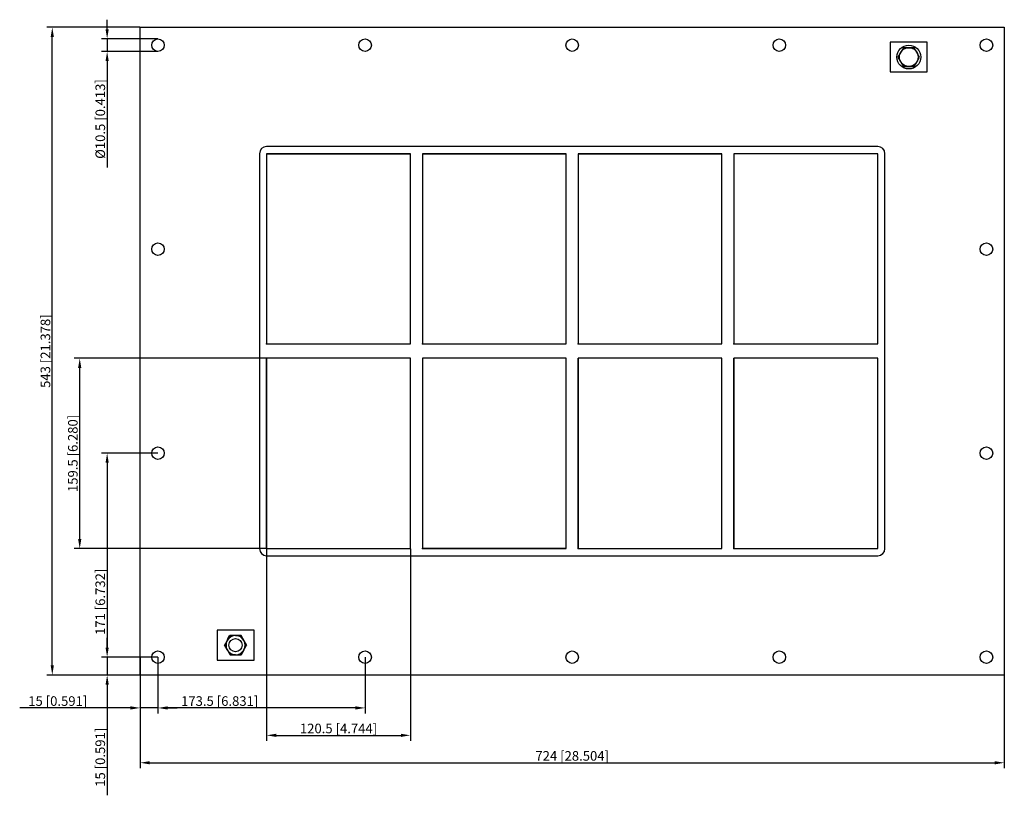
# Model space of a CAD drawing. Units: millimetres. Extents: x -463 to 362, y -372 to 278.
import ezdxf

# ---------------------------------------------------------------- set-up
doc = ezdxf.new("R2010")
doc.units = ezdxf.units.MM
doc.layers.get('0').update_dxf_attribs({"lineweight": 30})
doc.layers.add('DIM', color=3, linetype='Continuous', lineweight=25)

# ---------------------------------------------------------------- blocks, each defined once
blk = doc.blocks.new('info')
blk.add_point((0, 0))
at = {"flags": 1}
for tag, p in [('BRD', (9.47, 2.89, 0)), ('HJD', (9.47, -5.44, 0))]:
    blk.add_attdef(tag, p, '', height=5, dxfattribs=at)
blk = doc.blocks.new('GHBGFL1004+4X4')
for p, q in [((-362, -271.5), (-362, 271.5)), ((-362, 271.5), (362, 271.5)), ((362, 271.5), (362, -271.5)), ((297.5, 259), (266.5, 259)), ((266.5, 259), (266.5, 234)), ((297.5, 234), (297.5, 259)), ((277.46, 254.37), (272.91, 246.5)), ((286.54, 254.37), (277.46, 254.37)), ((291.09, 246.5), (286.54, 254.37)), ((272.91, 246.5), (277.46, 238.63)), ((286.54, 238.63), (291.09, 246.5)), ((266.5, 234), (297.5, 234)), ((277.46, 238.63), (286.54, 238.63)), ((-262, 165.5), (-262, -165.5)), ((256, 171.5), (-256, 171.5)), ((-256, 165.5), (-256, 6)), ((-135.5, 165.5), (-256, 165.5)), ((-256, 165.5), (-256, 6)), ((-135.5, 165.5), (-256, 165.5)), ((-256, 165.5), (-256, 6)), ((-135.5, 165.5), (-256, 165.5)), ((-256, 165.5), (-135.5, 165.5)), ((-135.5, 6), (-135.5, 165.5)), ((-135.5, 6), (-135.5, 165.5)), ((-135.5, 6), (-135.5, 165.5)), ((-5, 165.5), (-125.5, 165.5)), ((-125.5, 165.5), (-125.5, 6)), ((-125.5, 165.5), (-125.5, 6)), ((-125.5, 165.5), (-5, 165.5)), ((-5, 6), (-5, 165.5)), ((-5, 6), (-5, 165.5)), ((125.5, 165.5), (5, 165.5)), ((5, 165.5), (125.5, 165.5)), ((5, 165.5), (5, 6)), ((125.5, 165.5), (5, 165.5)), ((5, 165.5), (5, 6)), ((125.5, 165.5), (5, 165.5)), ((5, 165.5), (5, 6)), ((125.5, 6), (125.5, 165.5)), ((125.5, 6), (125.5, 165.5)), ((125.5, 6), (125.5, 165.5)), ((256, 165.5), (135.5, 165.5)), ((135.5, 165.5), (135.5, 6)), ((256, 165.5), (135.5, 165.5)), ((135.5, 165.5), (135.5, 6)), ((135.5, 165.5), (135.5, 6)), ((256, 6), (256, 165.5)), ((256, 6), (256, 165.5)), ((256, 6), (256, 165.5)), ((262, -165.5), (262, 165.5)), ((-256, 6), (-135.5, 6)), ((-256, 6), (-135.5, 6)), ((-256, 6), (-135.5, 6)), ((-125.5, 6), (-5, 6)), ((-125.5, 6), (-5, 6)), ((5, 6), (125.5, 6)), ((5, 6), (125.5, 6)), ((5, 6), (125.5, 6)), ((135.5, 6), (256, 6)), ((135.5, 6), (256, 6)), ((135.5, 6), (256, 6)), ((-135.5, -6), (-256, -6)), ((-256, -6), (-256, -165.5)), ((-135.5, -6), (-256, -6)), ((-256, -6), (-256, -165.5)), ((-135.5, -6), (-256, -6)), ((-256, -6), (-256, -165.5)), ((-256, -165.5), (-256, -6)), ((-135.5, -6), (-256, -6)), ((-256, -6), (-256, -165.5)), ((-135.5, -6), (-256, -6)), ((-256, -6), (-256, -165.5)), ((-135.5, -6), (-256, -6)), ((-256, -6), (-256, -165.5)), ((-135.5, -6), (-256, -6)), ((-256, -6), (-256, -165.5)), ((-135.5, -165.5), (-135.5, -6)), ((-135.5, -165.5), (-135.5, -6)), ((-135.5, -165.5), (-135.5, -6)), ((-135.5, -165.5), (-135.5, -6)), ((-135.5, -165.5), (-135.5, -6)), ((-135.5, -165.5), (-135.5, -6)), ((-135.5, -165.5), (-135.5, -6)), ((-5, -6), (-125.5, -6)), ((-125.5, -6), (-125.5, -165.5)), ((-5, -6), (-125.5, -6)), ((-125.5, -6), (-125.5, -165.5)), ((-5, -6), (-125.5, -6)), ((-125.5, -6), (-125.5, -165.5)), ((-125.5, -6), (-125.5, -165.5)), ((-5, -6), (-125.5, -6)), ((-125.5, -6), (-125.5, -165.5)), ((-5, -6), (-125.5, -6)), ((-125.5, -6), (-125.5, -165.5)), ((-5, -165.5), (-5, -6)), ((-5, -165.5), (-5, -6)), ((-5, -165.5), (-5, -6)), ((-5, -165.5), (-5, -6)), ((125.5, -6), (5, -6)), ((5, -6), (5, -165.5)), ((125.5, -6), (5, -6)), ((5, -6), (5, -165.5)), ((125.5, -6), (5, -6)), ((5, -6), (5, -165.5)), ((5, -165.5), (5, -6)), ((125.5, -6), (5, -6)), ((5, -6), (5, -165.5)), ((125.5, -165.5), (125.5, -6)), ((125.5, -165.5), (125.5, -6)), ((125.5, -165.5), (125.5, -6)), ((256, -6), (135.5, -6)), ((135.5, -6), (135.5, -165.5)), ((256, -6), (135.5, -6)), ((135.5, -6), (135.5, -165.5)), ((256, -6), (135.5, -6)), ((135.5, -6), (135.5, -165.5)), ((135.5, -165.5), (135.5, -6)), ((256, -165.5), (256, -6)), ((256, -165.5), (256, -6)), ((256, -165.5), (256, -6)), ((-256, -165.5), (-135.5, -165.5)), ((-256, -165.5), (-135.5, -165.5)), ((-256, -165.5), (-135.5, -165.5)), ((-256, -165.5), (-135.5, -165.5)), ((-256, -165.5), (-135.5, -165.5)), ((-256, -165.5), (-135.5, -165.5)), ((-256, -165.5), (-135.5, -165.5)), ((-256, -165.5), (-135.5, -165.5)), ((-256, -171.5), (256, -171.5)), ((-125.5, -165.5), (-5, -165.5)), ((-125.5, -165.5), (-5, -165.5)), ((-125.5, -165.5), (-5, -165.5)), ((-125.5, -165.5), (-5, -165.5)), ((-125.5, -165.5), (-5, -165.5)), ((-5, -165.5), (-125.5, -165.5)), ((-125.5, -165.5), (-5, -165.5)), ((5, -165.5), (125.5, -165.5)), ((5, -165.5), (125.5, -165.5)), ((5, -165.5), (125.5, -165.5)), ((135.5, -165.5), (256, -165.5)), ((135.5, -165.5), (256, -165.5)), ((135.5, -165.5), (256, -165.5)), ((-266.5, -234), (-297.5, -234)), ((-297.5, -234), (-297.5, -259)), ((-286.62, -238.5), (-291.24, -246.5)), ((-286.62, -238.5), (-291.24, -246.5)), ((-286.62, -238.5), (-291.24, -246.5)), ((-286.62, -238.5), (-291.24, -246.5)), ((-286.62, -238.5), (-291.24, -246.5)), ((-286.62, -238.5), (-291.24, -246.5)), ((-288.91, -242.47), (-286.62, -238.5)), ((-277.38, -238.5), (-286.62, -238.5)), ((-277.38, -238.5), (-286.62, -238.5)), ((-277.38, -238.5), (-286.62, -238.5)), ((-277.38, -238.5), (-286.62, -238.5)), ((-282.04, -238.5), (-281.96, -238.5)), ((-282.04, -238.5), (-281.96, -238.5)), ((-282.04, -238.5), (-281.96, -238.5)), ((-281.96, -238.5), (-277.38, -238.5)), ((-281.96, -238.5), (-277.38, -238.5)), ((-272.76, -246.5), (-277.38, -238.5)), ((-272.76, -246.5), (-277.38, -238.5)), ((-272.76, -246.5), (-277.38, -238.5)), ((-266.5, -259), (-266.5, -234)), ((-291.24, -246.5), (-286.62, -254.5)), ((-291.24, -246.5), (-286.62, -254.5)), ((-288.95, -250.47), (-291.24, -246.5)), ((-291.24, -246.5), (-286.62, -254.5)), ((-291.24, -246.5), (-286.62, -254.5)), ((-291.24, -246.5), (-286.62, -254.5)), ((-291.24, -246.5), (-286.62, -254.5)), ((-288.91, -242.47), (-288.95, -242.53)), ((-277.38, -254.5), (-272.76, -246.5)), ((-277.38, -254.5), (-272.76, -246.5)), ((-277.38, -254.5), (-272.76, -246.5)), ((-277.38, -254.5), (-272.76, -246.5)), ((-275.05, -242.53), (-275.09, -242.47)), ((-275.09, -242.47), (-275.05, -242.53)), ((-275.09, -242.47), (-275.05, -242.53)), ((-275.05, -242.53), (-272.76, -246.5)), ((-288.95, -250.47), (-288.91, -250.53)), ((-286.62, -254.5), (-277.38, -254.5)), ((-286.62, -254.5), (-277.38, -254.5)), ((-282.04, -254.5), (-286.62, -254.5)), ((-286.62, -254.5), (-277.38, -254.5)), ((-286.62, -254.5), (-277.38, -254.5)), ((-286.62, -254.5), (-277.38, -254.5)), ((-286.62, -254.5), (-277.38, -254.5)), ((-282.04, -254.5), (-281.96, -254.5)), ((-275.09, -250.53), (-277.38, -254.5)), ((-275.09, -250.53), (-275.05, -250.47)), ((-275.05, -250.47), (-275.09, -250.53)), ((-275.05, -250.47), (-275.09, -250.53)), ((-297.5, -259), (-266.5, -259)), ((362, -271.5), (-362, -271.5))]:
    blk.add_line(p, q)
for centre, radius in [((-347, 256.5), 5.25), ((-173.5, 256.5), 5.25), ((0, 256.5), 5.25), ((173.5, 256.5), 5.25), ((282, 246.5), 10), ((347, 256.5), 5.25), ((282, 246.5), 7.84), ((-347, 85.5), 5.25), ((347, 85.5), 5.25), ((-135.5, -6), 0.0005), ((-347, -85.5), 5.25), ((347, -85.5), 5.25), ((-256, -165.5), 0.0005), ((-282, -246.5), 5.5), ((-347, -256.5), 5.25), ((-173.5, -256.5), 5.25), ((0, -256.5), 5.25), ((173.5, -256.5), 5.25), ((347, -256.5), 5.25)]:
    blk.add_circle(centre, radius)
for centre, radius, start, end in [((-256, 165.5), 6, 90, 180), ((256, 165.5), 6, 0, 90), ((-256, -165.5), 6, 180, 270), ((256, -165.5), 6, 270, 0), ((-284.29, -242.49), 4.62, 120.27228, 179.72772), ((-282, -246.5), 8, 90.27228, 149.72772), ((-282, -246.5), 8, 90.27228, 149.72772), ((-282, -246.5), 8, 90.27228, 149.72772), ((-282, -246.5), 8, 90.27228, 149.72772), ((-282, -246.5), 8, 90.27228, 149.72772), ((-282, -246.5), 8, 30.27228, 89.72772), ((-282, -246.5), 8, 30.27228, 89.72772), ((-282, -246.5), 8, 30.27228, 89.72772), ((-282, -246.5), 8, 30.27228, 89.72772), ((-282, -246.5), 8, 30.27228, 89.72772), ((-282, -246.5), 8, 30.27228, 89.72772), ((-282, -246.5), 8, 150.27228, 209.72772), ((-282, -246.5), 8, 150.27228, 209.72772), ((-282, -246.5), 8, 150.27228, 209.72772), ((-282, -246.5), 8, 150.27228, 209.72772), ((-282, -246.5), 8, 150.27228, 209.72772), ((-282, -246.5), 8, 150.27228, 209.72772), ((-282, -246.5), 8, 330.27228, 29.72772), ((-282, -246.5), 8, 330.27228, 29.72772), ((-282, -246.5), 8, 330.27228, 29.72772), ((-282, -246.5), 8, 330.27228, 29.72772), ((-282, -246.5), 8, 330.27228, 29.72772), ((-282, -246.5), 8, 330.27228, 29.72772), ((-282, -246.5), 8, 210.27228, 269.72772), ((-282, -246.5), 8, 210.27228, 269.72772), ((-282, -246.5), 8, 210.27228, 269.72772), ((-282, -246.5), 8, 210.27228, 269.72772), ((-282, -246.5), 8, 210.27228, 269.72772), ((-282, -246.5), 8, 210.27228, 269.72772), ((-282, -246.5), 8, 270.27228, 329.72772), ((-282, -246.5), 8, 270.27228, 329.72772), ((-282, -246.5), 8, 270.27228, 329.72772), ((-282, -246.5), 8, 270.27228, 329.72772), ((-282, -246.5), 8, 270.27228, 329.72772), ((-282, -246.5), 8, 270.27228, 329.72772)]:
    blk.add_arc(centre, radius, start, end)
at = {"layer": 'DIM'}
for p, q in [((-389.58, 269.79), (-389.58, 277.84)), ((-362.14, 271.5), (-440.15, 271.5)), ((-435.55, -263.46), (-435.55, 263.46)), ((-347.14, 261.75), (-394.18, 261.75)), ((-389.58, 261.75), (-389.58, 251.25)), ((-347.14, 251.25), (-394.18, 251.25)), ((-389.58, 243.21), (-389.58, 153.95)), ((-256.14, -6), (-417.16, -6)), ((-412.56, -157.46), (-412.56, -14.04)), ((-347.14, -85.5), (-394.18, -85.5)), ((-389.58, -93.54), (-389.58, -248.46)), ((-256.14, -165.5), (-417.16, -165.5)), ((-256, -165.64), (-256, -326.66)), ((-135.5, -165.64), (-135.5, -326.66)), ((-389.58, -248.46), (-389.58, -240.41)), ((-347.14, -256.5), (-394.18, -256.5)), ((-347.14, -256.5), (-394.18, -256.5)), ((-389.58, -256.5), (-389.58, -271.5)), ((-362, -256.64), (-362, -303.68)), ((-347, -256.64), (-347, -303.68)), ((-347, -256.64), (-347, -303.68)), ((-173.5, -256.64), (-173.5, -303.68)), ((-362.14, -271.5), (-440.15, -271.5)), ((-347.14, -271.5), (-394.18, -271.5)), ((-362, -271.64), (-362, -349.65)), ((362, -271.64), (362, -349.65)), ((-389.58, -279.54), (-389.58, -372.34)), ((-370.04, -299.08), (-462.84, -299.08)), ((-347, -299.08), (-362, -299.08)), ((-338.96, -299.08), (-330.91, -299.08)), ((-181.54, -299.08), (-338.96, -299.08)), ((-247.96, -322.06), (-143.54, -322.06)), ((-353.96, -345.05), (353.96, -345.05))]:
    blk.add_line(p, q, dxfattribs=at)
for points in [[(-436.89, 263.46), (-434.21, 263.46), (-435.55, 271.5)], [(-390.92, 269.79), (-388.24, 269.79), (-389.58, 261.75)], [(-390.92, 243.21), (-388.24, 243.21), (-389.58, 251.25)], [(-413.91, -14.04), (-411.22, -14.04), (-412.56, -6)], [(-390.92, -93.54), (-388.24, -93.54), (-389.58, -85.5)], [(-413.91, -157.46), (-411.22, -157.46), (-412.56, -165.5)], [(-390.92, -248.46), (-388.24, -248.46), (-389.58, -256.5)], [(-390.92, -248.46), (-388.24, -248.46), (-389.58, -256.5)], [(-436.89, -263.46), (-434.21, -263.46), (-435.55, -271.5)], [(-390.92, -279.54), (-388.24, -279.54), (-389.58, -271.5)], [(-370.04, -297.74), (-370.04, -300.42), (-362, -299.08)], [(-338.96, -297.74), (-338.96, -300.42), (-347, -299.08)], [(-338.96, -297.74), (-338.96, -300.42), (-347, -299.08)], [(-181.54, -297.74), (-181.54, -300.42), (-173.5, -299.08)], [(-247.96, -320.72), (-247.96, -323.41), (-256, -322.06)], [(-143.54, -320.72), (-143.54, -323.41), (-135.5, -322.06)], [(-353.96, -343.71), (-353.96, -346.39), (-362, -345.05)], [(353.96, -343.71), (353.96, -346.39), (362, -345.05)]]:
    blk.add_solid(points, dxfattribs=at)
for p in [(-256, 6), (-125.5, 6), (5, 6), (135.5, 6), (-256, -165.5), (-125.5, -165.5), (5, -165.5), (135.5, -165.5)]:
    blk.add_blockref('info', p)
at = {"layer": 'DIM', "color": 2, "char_height": 8.0444, "attachment_point": 5, "rotation": 90}
for s, insert in [('\\A1;%%c10.5 [0.413]', (-395.33, 194.56)), ('\\A1;543 [21.378]', (-441.29, 0)), ('\\A1;159.5 [6.280]', (-418.31, -85.75)), ('\\A1;171 [6.732]', (-395.33, -210.15)), ('\\A1;15 [0.591]', (-395.33, -340.45))]:
    blk.add_mtext(s, dxfattribs=dict(at, insert=insert))
at = {"layer": 'DIM', "color": 2, "char_height": 8.0444, "attachment_point": 5}
for s, insert in [('\\A1;15 [0.591]', (-430.95, -293.33)), ('\\A1;173.5 [6.831]', (-295.29, -293.33)), ('\\A1;120.5 [4.744]', (-195.75, -316.32)), ('\\A1;724 [28.504]', (0, -339.3))]:
    blk.add_mtext(s, dxfattribs=dict(at, insert=insert))

msp = doc.modelspace()

# ---------------------------------------------------------------- block references
msp.add_blockref('GHBGFL1004+4X4', (0, 0))

doc.saveas('drawing.dxf')
